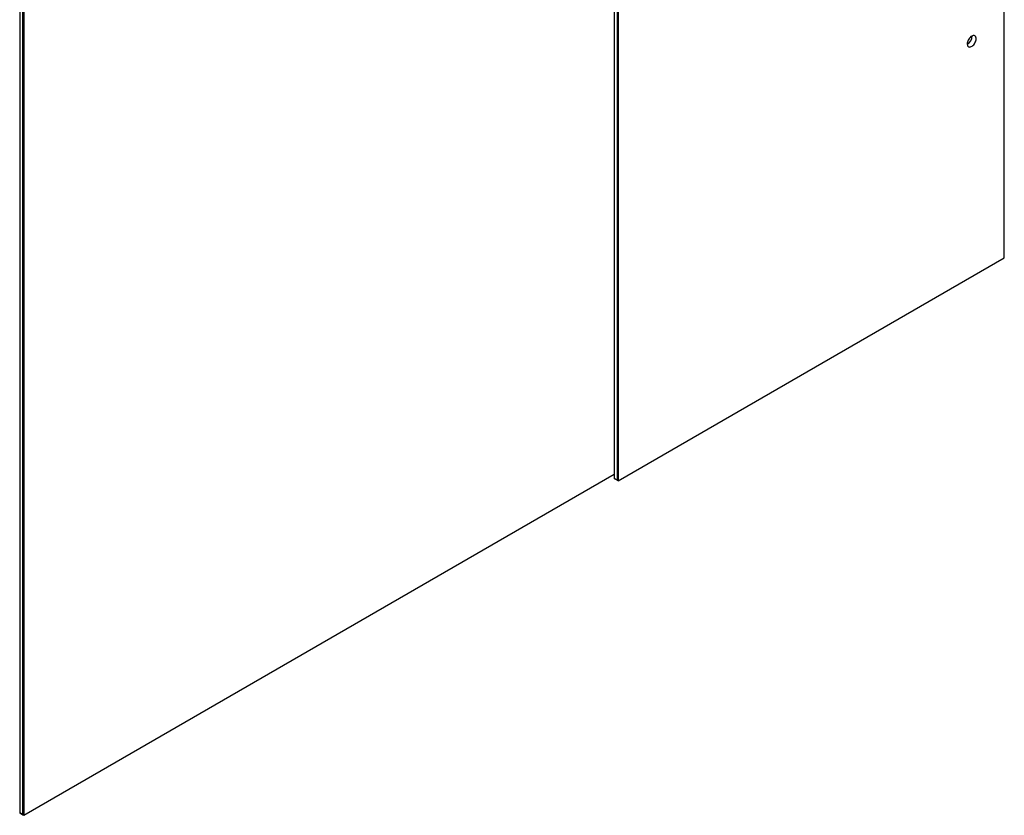
# Model space of a CAD drawing. Units: millimetres. Extents: x 0 to 825, y 0 to 570.
# Drawn here: x 53 to 113, y 401 to 449 of the extents above; entities that cross this region are included whole.
import ezdxf

# ---------------------------------------------------------------- set-up
doc = ezdxf.new("R2010")
doc.units = ezdxf.units.MM
doc.layers.add('Dick', color=2, linetype='Continuous')

msp = doc.modelspace()

# ---------------------------------------------------------------- linework, layer by layer
at = {"layer": 'Dick'}
for p, q in [((112.61000156, 434.40361248), (112.61000156, 493.25219685)), ((88.90071145, 479.56511196), (88.90071145, 421.00227785)), ((89.09870139, 420.8879807), (89.09870139, 479.67940922)), ((89.14819822, 479.70798608), (89.14819822, 420.85940171)), ((52.78116658, 460.81385593), (52.78116658, 400.68379218)), ((52.97915651, 400.56949503), (52.97915651, 460.21375561)), ((53.02865224, 460.18518109), (53.02865224, 400.54091497)), ((89.14819822, 420.85940171), (112.61000156, 434.40361248)), ((53.02865224, 400.54091497), (88.90071145, 421.24941396)), ((88.90071109, 421.002273), (88.90071145, 421.00227785)), ((89.14819822, 420.85940171), (88.90071109, 421.002273)), ((88.90071145, 421.00227785), (89.09870139, 420.8879807)), ((89.09870139, 420.8879807), (89.14819822, 420.85940171)), ((52.78116474, 400.68378647), (52.78116658, 400.68379218)), ((53.02865224, 400.54091497), (52.78116474, 400.68378647)), ((52.78116658, 400.68379218), (52.97915651, 400.56949503)), ((52.97915651, 400.56949503), (53.02865224, 400.54091497))]:
    msp.add_line(p, q, dxfattribs=at)
at = {"layer": 'Dick', "flags": 128}
msp.add_lwpolyline([(110.63010262, 447.86447379), (110.58149271, 447.83135949), (110.53444571, 447.78920618), (110.4904729, 447.73936838), (110.45098784, 447.68344655), (110.41725988, 447.62323897), (110.39037251, 447.56068107), (110.37119053, 447.49778389), (110.36033018, 447.43656744), (110.35814034, 447.37900127), (110.3646918, 447.32693362), (110.379774, 447.28203919), (110.40290161, 447.24576084), (110.43333152, 447.219264), (110.47008611, 447.20340071), (110.51198376, 447.19868123), (110.55767769, 447.20525647), (110.60569939, 447.2229149), (110.65450549, 447.25109007), (110.70252719, 447.28887631), (110.74822148, 447.33505837), (110.79011877, 447.38815163), (110.82687335, 447.44645086), (110.85730364, 447.50808155), (110.88043125, 447.57106247), (110.89551308, 447.63337022), (110.90206454, 447.69300203), (110.89987469, 447.74803985), (110.88901435, 447.79671722), (110.86983237, 447.83746736), (110.84294537, 447.86898197), (110.80921703, 447.89024786), (110.76973234, 447.90058142), (110.72575953, 447.8996493), (110.67871216, 447.88748308), (110.63010262, 447.86447379)], dxfattribs=at)
at = {"layer": 'Dick'}
msp.add_arc((110.08461359, 447.86500967), 0.56932527, 298.8019173571, 1.2034599862, dxfattribs=at)

doc.saveas('drawing.dxf')
